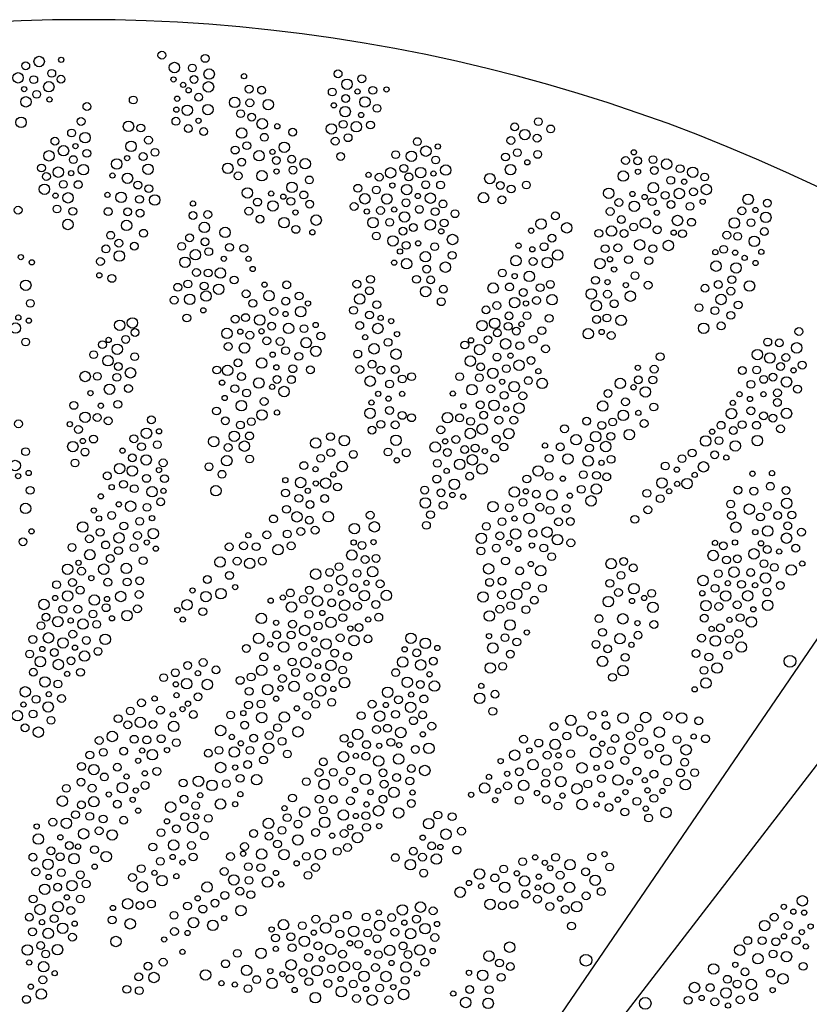
# Model space of a CAD drawing. Units: millimetres. Extents: x 1968 to 20998, y -4077 to 4628.
# Drawn here: x 19486 to 20092, y -2051 to -1296 of the extents above; entities that cross this region are included whole.
import ezdxf

# ---------------------------------------------------------------- set-up
doc = ezdxf.new("R2010")
doc.units = ezdxf.units.MM
doc.header["$LTSCALE"] = 0.3
doc.layers.add('AqD_6_Serrurerie', color=8, linetype='Continuous')
doc.layers.add('WHITE', color=7, linetype='Continuous')

# ---------------------------------------------------------------- blocks, each defined once
blk = doc.blocks.new('*U79')
at = {"layer": 'WHITE', "linetype": 'Continuous'}
for p, q in [((206.88, -498.11), (732.78, 271.87)), ((-732.78, 271.79), (-206.76, -498.11))]:
    blk.add_line(p, q, dxfattribs=at)
for centre, radius in [((-34.25, 466.02), 4), ((-17.33, 467.33), 2), ((59.96, 470.87), 3), ((93.17, 468.41), 3), ((-44.52, 462.75), 3), ((69.6, 461.42), 4), ((83.31, 461.1), 3), ((-50.41, 453.5), 4), ((-38.39, 452.1), 3), ((-24.58, 456.97), 3), ((-17.5, 452.46), 3), ((68.9, 452.28), 2), ((84.65, 452.26), 3), ((96.23, 456.44), 4), ((123, 454.76), 2), ((195.19, 456.58), 3), ((213.38, 452.81), 3), ((-45.77, 444.89), 2), ((-26.81, 446.66), 4), ((76.35, 448.09), 2), ((80.48, 443.98), 2), ((95.71, 446.59), 4), ((126.91, 444.88), 3), ((136.49, 444.03), 3), ((190.72, 442.63), 3), ((202.05, 448.57), 4), ((221.82, 443.98), 3), ((232.35, 444.6), 2), ((-44.4, 435.12), 4), ((-36.11, 440.89), 3), ((-26.35, 436.89), 2), ((37.99, 436.49), 3), ((71.71, 437.49), 2), ((88.17, 438.65), 3), ((115.81, 434.67), 4), ((201.03, 437.67), 3), ((210.11, 443.03), 2), ((215.79, 434.97), 4), ((2.42, 431.5), 3), ((71.08, 429.11), 2), ((79.46, 428.66), 4), ((95.29, 429.19), 4), ((127.46, 434.35), 3), ((141.63, 432.99), 4), ((192, 432.4), 2), ((200.61, 427.58), 4), ((225.07, 430.09), 3), ((-48.1, 419.39), 4), ((-2.05, 420.05), 3), ((70.73, 420.23), 3), ((120.47, 426.02), 3), ((128.88, 423.39), 3), ((212.89, 425.06), 2), ((348.86, 419.94), 3), ((34.34, 416.32), 4), ((43.82, 415.06), 3), ((80.22, 414.64), 3), ((88.08, 420.55), 2), ((136.96, 418.27), 4), ((148.55, 416.37), 2), ((190.1, 414.35), 4), ((199.15, 417.82), 3), ((209.21, 416), 4), ((220.08, 417.34), 3), ((330.68, 415.9), 3), ((358.35, 414.34), 3), ((-22.14, 404.92), 3), ((-9.35, 411.25), 3), ((0.98, 407.62), 4), ((49.7, 405.7), 3), ((92.06, 412.31), 3), ((121.22, 411.17), 4), ((138.62, 407.95), 3), ((160.35, 411.84), 3), ((193, 404.93), 3), ((202.87, 407.58), 3), ((327.83, 405.41), 3), ((338.53, 410), 4), ((347.96, 407.21), 3), ((-15.55, 397.58), 4), ((-6.35, 401.14), 2), ((36.28, 401), 4), ((116.16, 398.11), 3), ((125.18, 401.49), 3), ((153.91, 400.27), 4), ((255.99, 404.63), 3), ((262.57, 397.28), 4), ((271.77, 400.85), 2), ((-26.67, 393.68), 4), ((-8.04, 390.82), 3), ((2.35, 395.6), 3), ((33.3, 391.93), 2), ((45.56, 393.13), 3), ((54.63, 396.38), 3), ((134.58, 393.75), 4), ((144.83, 396.72), 2), ((147.76, 390.16), 3), ((159.56, 391.1), 3), ((197.2, 393.21), 3), ((239.43, 394.62), 3), ((251.46, 393.39), 4), ((270.08, 390.53), 3), ((323.69, 392.83), 3), ((332.75, 396.08), 3), ((348.35, 394.8), 3), ((415.84, 390.12), 3), ((422.18, 396.42), 2), ((425.11, 389.87), 3), ((436.91, 390.8), 3), ((-32.43, 384.35), 3), ((-19.53, 381.17), 4), ((-0.3, 383.08), 4), ((25.28, 387.44), 4), ((49.39, 383.39), 4), ((110.57, 384.11), 4), ((121.21, 388.86), 3), ((160.61, 382.76), 3), ((169.96, 387.62), 4), ((245.7, 384.05), 3), ((277.83, 382.79), 4), ((327.51, 383.1), 4), ((340.43, 388.75), 2), ((437.95, 382.47), 3), ((447.31, 387.33), 4), ((457.69, 383.84), 3), ((467.42, 381.12), 4), ((-28.63, 377.82), 3), ((-9.7, 380.4), 2), ((21.99, 378.57), 2), ((33.55, 376.51), 4), ((118.51, 378.32), 3), ((136.73, 378.45), 4), ((148, 381.75), 2), ((173.16, 375.23), 3), ((218.58, 379.1), 2), ((226.76, 377.34), 3), ((235.47, 380.64), 4), ((249.5, 377.53), 3), ((258.59, 380.87), 4), ((268.42, 380.11), 2), ((311.67, 376.22), 4), ((414.08, 378.16), 4), ((425.35, 381.46), 2), ((450.51, 374.93), 3), ((476.59, 377.48), 3), ((-30.22, 368.09), 4), ((-15.68, 371.83), 3), ((-4.25, 371.65), 3), ((41.55, 371.28), 3), ((49.93, 368.53), 3), ((159.79, 369.55), 4), ((210.39, 368.84), 3), ((224.51, 367.52), 3), ((236.86, 370.99), 2), ((247.9, 367.8), 4), ((262.44, 371.53), 3), ((273.87, 371.36), 3), ((319.68, 370.98), 3), ((328.05, 368.23), 3), ((339.71, 371.3), 3), ((437.14, 369.25), 4), ((460.76, 373.84), 2), ((477.9, 367.88), 4), ((-21.68, 363.15), 2), ((-12.04, 361.5), 4), ((18.18, 363.76), 2), ((28.68, 361.86), 4), ((42.82, 360.3), 3), ((54.46, 359.81), 4), ((125.6, 365.25), 4), ((143.81, 364.76), 2), ((153.14, 362.42), 2), ((168.85, 363.72), 3), ((215.72, 360.75), 4), ((232.61, 360.62), 4), ((256.44, 362.86), 2), ((266.08, 361.21), 4), ((306.8, 361.56), 4), ((320.94, 360), 3), ((402.95, 364.96), 4), ((421.15, 364.46), 2), ((430.48, 362.13), 2), ((446.2, 363.42), 3), ((457.08, 364.78), 4), ((467.95, 366.12), 3), ((509.96, 360.33), 4), ((-50.37, 352.06), 3), ((-20.55, 352.9), 3), ((83.84, 357.11), 2), ((133.35, 358.23), 3), ((145.17, 355.31), 4), ((158.88, 358.83), 3), ((173.39, 356.65), 3), ((207.51, 354.87), 3), ((247.34, 357.71), 3), ((257.58, 352.61), 3), ((275.67, 356.82), 3), ((410.7, 357.94), 3), ((422.52, 355.02), 4), ((436.23, 358.54), 3), ((450.74, 356.36), 3), ((465.32, 354.99), 3), ((475.04, 358.43), 2), ((524.69, 357.42), 3), ((-8.38, 351.16), 3), ((18.74, 350.94), 3), ((33.66, 350.75), 3), ((43.23, 349.76), 3), ((83.87, 347.95), 3), ((95.18, 348.68), 3), ((126.68, 351.29), 3), ((135.24, 345.13), 3), ((162.46, 350.29), 2), ((178.37, 344.38), 4), ((217.23, 351), 2), ((227.75, 351.76), 3), ((238.18, 352.48), 2), ((246.16, 346.82), 4), ((269.74, 350.87), 3), ((284.93, 349.29), 3), ((361.99, 347.66), 3), ((404.03, 351), 3), ((412.58, 344.84), 3), ((439.81, 350), 2), ((455.72, 344.09), 4), ((505.1, 351.47), 3), ((515.53, 352.18), 2), ((523.51, 346.53), 4), ((-12.13, 341.06), 4), ((32.9, 340.31), 4), ((92.56, 338.78), 4), ((153.72, 342.45), 4), ((162.81, 337.28), 3), ((221.98, 342.46), 4), ((234.78, 342.74), 3), ((252.91, 338.73), 3), ((265.99, 340.77), 4), ((276.65, 342.18), 3), ((351.01, 341.44), 4), ((370.68, 338.49), 4), ((405.04, 335.96), 4), ((422.02, 339.07), 3), ((431.07, 342.16), 4), ((440.15, 336.99), 3), ((466.41, 342.75), 3), ((499.33, 342.17), 4), ((512.12, 342.45), 3), ((20.6, 332.78), 3), ((45.88, 334.32), 3), ((81.23, 330.85), 3), ((108.47, 334.95), 4), ((175.45, 335.08), 2), ((224.57, 332.24), 3), ((237.25, 328.43), 4), ((245, 335.92), 3), ((274.39, 335.8), 2), ((283.04, 329.55), 4), ((343.45, 336.26), 2), ((359.35, 330.55), 3), ((395.35, 334.27), 3), ((414.7, 334.17), 3), ((452.8, 334.79), 2), ((459.53, 334.03), 3), ((493.57, 332.83), 3), ((501.92, 331.94), 3), ((522.35, 335.62), 3), ((17, 322.32), 3), ((26.96, 326.68), 3), ((38.8, 324.41), 3), ((75.18, 324.26), 3), ((93.1, 327.74), 3), ((111.87, 323.55), 3), ((122.86, 322.76), 3), ((247.48, 325.09), 3), ((256.61, 326.63), 2), ((269.35, 324), 3), ((333.68, 324.8), 2), ((353.3, 323.97), 3), ((400.21, 322.47), 3), ((409.94, 323.09), 3), ((426.74, 325.44), 4), ((436.77, 322.46), 3), ((448.69, 324.94), 4), ((491.13, 322), 3), ((514.6, 328.13), 4), ((-48.23, 316.04), 2), ((27.29, 316.86), 4), ((85.69, 317.86), 4), ((95.93, 320.24), 3), ((242.67, 320.32), 2), ((262.25, 316.33), 4), ((282.73, 317.38), 3), ((331.66, 313.23), 4), ((344.24, 322.03), 2), ((363.82, 317.56), 4), ((484.73, 319.77), 2), ((500.03, 319.44), 2), ((507.24, 315.45), 2), ((520.02, 320.03), 2), ((-39.86, 312.06), 2), ((12.81, 312.65), 3), ((77.69, 312.1), 4), ((107.47, 314.76), 2), ((126.5, 314.66), 2), ((238.27, 311.77), 2), ((247.77, 310.94), 4), ((263.18, 306.81), 3), ((277.53, 308.3), 4), ((344.9, 312.7), 3), ((355.81, 311.8), 4), ((396.14, 311.04), 4), ((403.85, 314.37), 2), ((418.1, 314.05), 3), ((433.75, 313.32), 3), ((485.28, 309.11), 4), ((500.66, 307.72), 4), ((515.61, 311.48), 2), ((11.92, 302.06), 2), ((21.59, 299.69), 3), ((86.48, 304.22), 3), ((95.51, 303.85), 3), ((104.85, 303.81), 4), ((129.66, 306.87), 2), ((321.21, 303.85), 3), ((330.73, 301.43), 2), ((341.99, 301.22), 4), ((407.01, 306.58), 2), ((423.13, 301.82), 3), ((-44.49, 294.45), 4), ((72.15, 292.91), 3), ((79.93, 295.37), 3), ((92.38, 293.88), 3), ((103.57, 291.36), 4), ((115.44, 298.51), 3), ((138.76, 294.87), 2), ((155.8, 294.78), 3), ((209.64, 295.28), 3), ((220.05, 299.02), 3), ((255.42, 298.94), 3), ((266.29, 298.57), 3), ((314.21, 292.3), 4), ((326.8, 293.16), 3), ((350.27, 292.62), 3), ((358.05, 295.08), 3), ((392.78, 298.22), 3), ((402.04, 296.86), 2), ((416.1, 294.58), 2), ((433.15, 294.48), 3), ((476.83, 292.18), 3), ((486.99, 294.99), 3), ((497.39, 298.73), 3), ((510.98, 293.87), 4), ((81.33, 283.63), 4), ((93.85, 286.17), 4), ((124.63, 287.89), 3), ((142.19, 286.37), 4), ((165.28, 286.23), 3), ((211.83, 283.83), 4), ((219.28, 290.24), 3), ((262.34, 289.57), 4), ((275.99, 291.4), 3), ((337.32, 288.93), 3), ((359.45, 283.34), 4), ((389.56, 287.75), 4), ((401.98, 287.6), 3), ((419.54, 286.08), 4), ((489.18, 283.54), 4), ((496.63, 289.95), 3), ((-41.03, 280.58), 3), ((69.38, 283.03), 3), ((129.77, 280.56), 3), ((155.03, 282.2), 3), ((172.06, 280.5), 2), ((224.93, 279.59), 3), ((274.37, 281.79), 3), ((317.03, 278.88), 3), ((330.68, 281.14), 4), ((339.4, 280.5), 2), ((347.5, 282.74), 3), ((393.47, 278.7), 4), ((407.11, 280.27), 3), ((472.23, 277.22), 3), ((502.28, 279.3), 3), ((79.06, 269.33), 3), ((91.76, 275.21), 2), ((124.18, 269.63), 3), ((145.91, 274.31), 3), ((154.86, 272.37), 2), ((166.55, 274.17), 4), ((207.08, 275.23), 3), ((219.32, 271.62), 3), ((308.73, 275.55), 3), ((326.39, 270.94), 3), ((340.23, 271.08), 3), ((357.18, 269.04), 3), ((401.53, 269.34), 3), ((484.42, 274.94), 3), ((496.67, 271.33), 3), ((-52.44, 261.58), 4), ((-50.21, 269.67), 2), ((-42.16, 267.26), 2), ((27.62, 263.79), 4), ((37.32, 265.53), 4), ((116.26, 268.48), 3), ((135.08, 267.79), 4), ((144.19, 263.1), 3), ((157.22, 261.36), 4), ((178, 263.93), 2), ((211.82, 263.55), 3), ((225.68, 261.29), 4), ((227.91, 269.38), 2), ((235.96, 266.96), 2), ((305.74, 263.5), 4), ((315.44, 265.23), 4), ((325.71, 262.96), 3), ((335.96, 264.55), 2), ((393.6, 268.19), 3), ((412.43, 267.5), 4), ((475.78, 261.47), 4), ((489.17, 263.26), 3), ((39.34, 258.22), 3), ((109.88, 257.52), 4), ((120.15, 258.86), 2), ((127.47, 256.2), 3), ((136.46, 259.15), 2), ((169.06, 261.15), 3), ((181.95, 255.55), 3), ((240.43, 257), 2), ((317.47, 257.93), 3), ((332.05, 259.27), 3), ((351.59, 259.64), 3), ((387.23, 257.23), 4), ((397.49, 258.57), 2), ((404.82, 255.9), 3), ((548.87, 258.93), 3), ((-44.56, 250.93), 3), ((14.33, 248.88), 3), ((19.07, 252.5), 2), ((25.71, 245.36), 4), ((32.14, 252.89), 3), ((110.88, 247.45), 3), ((123.39, 246.35), 4), ((140.48, 251.78), 3), ((150.74, 251.34), 3), ((170.68, 250.32), 4), ((215.91, 254.61), 2), ((222.8, 245.71), 4), ((233.57, 250.64), 3), ((292.45, 248.59), 3), ((297.2, 252.21), 2), ((310.26, 252.6), 3), ((323.79, 249.49), 4), ((334.65, 248.13), 3), ((344.95, 252.92), 3), ((524.96, 250.86), 3), ((533.88, 250.26), 3), ((547.17, 246.41), 4), ((7.56, 241.17), 3), ((39.07, 239.65), 3), ((144.99, 241.18), 2), ((154.91, 244.32), 3), ((165.02, 239.97), 3), ((178.12, 243.85), 4), ((210.29, 241.65), 3), ((239.71, 241.57), 4), ((303.83, 245.06), 4), ((317.2, 239.36), 3), ((327.45, 240.43), 2), ((354.44, 245.66), 3), ((442.37, 239.68), 3), ((517.05, 241.28), 4), ((526.56, 238.65), 4), ((538.9, 239.06), 3), ((18.59, 236.55), 4), ((26.5, 232.14), 3), ((118.36, 234.94), 3), ((136.58, 234.77), 4), ((221.28, 233.86), 3), ((296.71, 236.25), 4), ((304.62, 231.85), 3), ((334.09, 233.13), 4), ((343.26, 236.76), 3), ((534.83, 232.17), 3), ((551.43, 233.21), 3), ((1.08, 224.45), 4), ((10.37, 224.63), 3), ((25.44, 223.81), 3), ((35.85, 227.26), 4), ((102.11, 229.46), 3), ((110.41, 229.17), 4), ((121.04, 224.4), 3), ((147.84, 231.45), 2), ((160.44, 230.41), 3), ((173.95, 229.6), 3), ((211.84, 229.83), 3), ((228.07, 229.34), 3), ((239.07, 229.79), 3), ((251.61, 224.29), 3), ((288.49, 224.34), 3), ((313.97, 226.97), 4), ((324.36, 230.44), 3), ((348.93, 228.51), 2), ((425.19, 231.16), 2), ((437.79, 230.12), 3), ((505.42, 229.05), 3), ((516.42, 229.49), 3), ((528.96, 224), 3), ((544.77, 229.17), 2), ((106.15, 219.77), 2), ((134.39, 219.48), 4), ((148.28, 222.2), 3), ((159.38, 222.08), 3), ((219.8, 220.9), 4), ((234.72, 218.71), 3), ((244.45, 222.52), 3), ((303.56, 223.52), 3), ((321.19, 220.38), 2), ((330.33, 216.67), 4), ((341.19, 221.33), 3), ((351.83, 219.2), 4), ((411.74, 219.19), 4), ((425.63, 221.91), 3), ((436.73, 221.79), 3), ((512.06, 218.41), 3), ((521.79, 222.22), 3), ((539.38, 220.33), 4), ((5.11, 211.7), 2), ((19.77, 214.65), 4), ((34.28, 215.27), 3), ((115.97, 215.16), 3), ((124.98, 211.77), 3), ((144.64, 216.49), 2), ((153.71, 212.92), 4), ((226, 211.17), 2), ((244.31, 211.15), 2), ((283.23, 211.4), 2), ((297.89, 214.35), 4), ((312.4, 214.98), 3), ((322.71, 210.03), 3), ((336.97, 209.62), 3), ((402.32, 211.47), 3), ((421.98, 216.2), 2), ((431.06, 212.63), 4), ((503.35, 210.88), 2), ((521.65, 210.86), 2), ((532.4, 211.96), 3), ((547.85, 214.8), 3), ((-7.63, 202.28), 3), ((13.16, 202.04), 2), ((26.19, 203.07), 3), ((108.17, 207.95), 2), ((121, 202.09), 4), ((138.41, 205.27), 3), ((220.77, 204.5), 2), ((233.96, 207.48), 2), ((304.31, 202.77), 3), ((314.85, 202.42), 4), ((334.05, 200.19), 4), ((398.35, 201.8), 4), ((415.76, 204.98), 3), ((437.48, 201.05), 3), ((498.12, 204.2), 2), ((511.31, 207.19), 2), ((532.39, 204.56), 3), ((1.04, 193.19), 4), ((101.92, 198.04), 3), ((136.72, 194.96), 4), ((148.32, 196.83), 2), ((219.77, 196.28), 4), ((234.7, 198.44), 3), ((244.42, 194.61), 3), ((279.17, 192.9), 4), ((291.29, 201.74), 2), ((306.95, 194.8), 3), ((324.21, 199.59), 2), ((414.07, 194.67), 4), ((425.66, 196.54), 2), ((497.12, 195.99), 4), ((512.04, 198.15), 3), ((521.76, 194.32), 3), ((539.35, 196.18), 4), ((-50.09, 188.12), 3), ((-10.75, 187.91), 2), ((10.34, 192.99), 3), ((18.77, 190.41), 3), ((51.93, 191.21), 3), ((108.61, 190.5), 3), ((120.22, 187.24), 3), ((128.64, 189.85), 3), ((228.03, 187.82), 3), ((239.03, 187.35), 3), ((251.58, 192.82), 3), ((288.46, 192.7), 3), ((296.89, 190.11), 3), ((318.62, 190.92), 3), ((330.05, 190.92), 3), ((385.96, 190.2), 3), ((397.57, 186.95), 3), ((405.98, 189.56), 3), ((430.06, 188.39), 3), ((489.15, 187.07), 3), ((505.38, 187.53), 3), ((516.38, 187.06), 3), ((528.93, 192.53), 3), ((-4.09, 183.86), 3), ((48.12, 180.95), 4), ((57.79, 182.44), 2), ((115.54, 178.6), 4), ((127.19, 178.89), 3), ((189.36, 178.35), 3), ((221.23, 183.31), 3), ((274.03, 183.57), 3), ((296.66, 180.77), 4), ((305.79, 184.09), 4), ((326.25, 180.65), 4), ((368.98, 184.38), 3), ((392.89, 178.31), 4), ((404.54, 178.6), 3), ((418.71, 179.93), 4), ((482.32, 182.18), 2), ((498.57, 183.02), 3), ((534.78, 184.35), 3), ((-8.38, 170.67), 4), ((-0.78, 175), 2), ((7.49, 176.46), 3), ((38.47, 176.71), 3), ((56.49, 172.21), 3), ((99.73, 174.5), 4), ((123.31, 171.03), 4), ((178.04, 173.42), 4), ((199.99, 175.28), 4), ((239.64, 175.57), 4), ((269.74, 170.37), 4), ((277.34, 174.7), 2), ((285.61, 176.17), 3), ((316.59, 176.42), 3), ((377.9, 175.95), 4), ((400.66, 170.74), 4), ((477.33, 174.99), 4), ((487.57, 175.26), 3), ((500.07, 171.18), 4), ((516.98, 175.28), 4), ((-44.64, 166.81), 3), ((0.97, 166.49), 3), ((29.76, 167.54), 2), ((44.29, 170.67), 3), ((110.8, 169.96), 3), ((189.65, 166.09), 3), ((206.91, 164.71), 3), ((233.48, 166.52), 3), ((247.52, 165.97), 3), ((279.09, 166.2), 3), ((292.37, 168.44), 3), ((300.45, 169.57), 3), ((307.88, 167.25), 2), ((322.42, 170.37), 3), ((354, 171.47), 2), ((365.71, 170.5), 3), ((388.14, 169.67), 3), ((467, 165.79), 3), ((484.25, 164.42), 3), ((-52.55, 156.18), 4), ((-6.71, 158.15), 3), ((37.24, 162.09), 3), ((47.88, 160.5), 4), ((60.93, 158.25), 3), ((109.78, 159.89), 4), ((127.37, 161.18), 3), ((168.95, 156.13), 3), ((181.85, 161.71), 3), ((198.32, 155.46), 4), ((240.32, 160.14), 2), ((271.41, 157.85), 3), ((288.59, 157.11), 4), ((298.24, 160.55), 4), ((315.37, 161.8), 3), ((357.25, 161.68), 3), ((371.58, 161.26), 4), ((387.12, 159.6), 4), ((397.39, 158.24), 2), ((404.72, 160.89), 3), ((446.3, 155.84), 3), ((459.2, 161.42), 3), ((475.67, 155.17), 4), ((493.16, 162.28), 2), ((-42.28, 150.48), 2), ((18.03, 148.29), 3), ((27.5, 153.8), 4), ((37.2, 152.04), 4), ((57.72, 152.67), 2), ((96.14, 155.24), 3), ((106.09, 149.48), 3), ((177.88, 153.34), 2), ((191.54, 149.29), 2), ((278.52, 152.08), 2), ((305.62, 153.5), 4), ((348.76, 152.05), 4), ((383.43, 149.19), 3), ((393.48, 148.63), 3), ((455.23, 153.05), 2), ((513.19, 149.89), 2), ((528.24, 150.29), 2), ((-50.34, 148.08), 2), ((30.46, 141.73), 3), ((48.14, 146.31), 3), ((61.97, 146.14), 3), ((154.72, 144.95), 2), ((166.42, 143.13), 4), ((178.14, 142.43), 2), ((185.71, 142.63), 4), ((270.96, 145.8), 3), ((284.43, 141.82), 4), ((296.16, 148), 3), ((340.1, 145.85), 3), ((357.05, 147.85), 3), ((367.71, 146.13), 2), ((401.4, 147.46), 3), ((443.76, 142.83), 4), ((455.49, 142.13), 2), ((463.06, 142.33), 4), ((468.89, 149), 2), ((-41.18, 137.15), 3), ((21.45, 139.58), 2), ((38.76, 138.39), 3), ((52.4, 136.1), 4), ((61.13, 136.72), 2), ((101.47, 136.88), 4), ((154.88, 135.12), 3), ((171.91, 136.78), 2), ((194.73, 139.72), 3), ((261.62, 137.34), 3), ((274.21, 135.28), 3), ((330.52, 135.81), 4), ((339.25, 136.43), 2), ((347.34, 134.17), 3), ((359.29, 133.55), 4), ((381.84, 137.94), 3), ((393.32, 138.12), 4), ((432.22, 134.83), 3), ((449.26, 136.49), 2), ((502.13, 137.29), 3), ((514.29, 136.57), 3), ((526.99, 140.28), 3), ((538.97, 137.05), 3), ((13.11, 132.54), 2), ((26.86, 126.4), 2), ((35.92, 124.98), 4), ((59.03, 128.3), 3), ((165.12, 131.06), 3), ((173.61, 126.28), 3), ((184.89, 130.88), 3), ((262.17, 127.52), 4), ((275.81, 125.66), 3), ((282.93, 133.57), 2), ((291.23, 132.25), 2), ((314.04, 124.69), 4), ((337.15, 128), 3), ((372.99, 133.09), 2), ((389.4, 129.07), 4), ((442.46, 130.77), 3), ((496.46, 126.65), 3), ((539.52, 127.23), 4), ((-44.67, 123.29), 4), ((7.67, 121.73), 2), ((21.4, 117.91), 3), ((48.5, 124.09), 3), ((155.62, 122.54), 3), ((187.73, 116.87), 4), ((219.86, 118.16), 3), ((266.1, 118.52), 3), ((326.62, 123.79), 3), ((350.09, 124.29), 3), ((357.87, 121.81), 3), ((370.32, 123.27), 3), ((432.97, 122.25), 3), ((497.2, 117.87), 3), ((510.79, 122.7), 4), ((524.64, 124.81), 3), ((532.58, 117.87), 3), ((543.44, 118.22), 3), ((11.72, 115.56), 2), ((42.88, 113.41), 3), ((52.42, 115.81), 2), ((145.59, 115.23), 3), ((163.61, 116.82), 4), ((173.09, 114.24), 3), ((262.98, 110.28), 3), ((321.01, 113.12), 3), ((330.54, 115.51), 2), ((341.8, 115.7), 4), ((364.4, 112.95), 3), ((373.43, 113.3), 3), ((422.94, 114.94), 3), ((519.39, 116.74), 3), ((-40.07, 105.67), 2), ((-0.8, 109.05), 4), ((12.59, 104.97), 3), ((30.8, 109.82), 3), ((53.32, 104.01), 4), ((140.53, 103), 3), ((156.18, 103.7), 3), ((166.56, 105.54), 3), ((177.56, 106.64), 3), ((207.72, 107.8), 4), ((223.1, 109.16), 4), ((308.93, 109.53), 3), ((331.44, 103.71), 4), ((344.68, 104.21), 3), ((355.59, 105.09), 4), ((500.45, 108.87), 4), ((515.39, 105.08), 2), ((524.9, 105.88), 4), ((540.32, 109.98), 3), ((550.83, 105.11), 3), ((-46.66, 97.68), 3), ((4.37, 99.96), 3), ((16.76, 95.29), 3), ((27.06, 100.73), 4), ((41.27, 102.52), 3), ((48.39, 97.21), 2), ((126.28, 102.72), 2), ((207.15, 97.14), 2), ((222.45, 97.44), 2), ((305.18, 100.43), 4), ((319.39, 102.22), 3), ((326.52, 96.91), 2), ((363.59, 99.31), 4), ((373.82, 96.9), 3), ((484.5, 96.85), 2), ((499.79, 97.15), 2), ((519.78, 96.52), 2), ((539.37, 100.47), 4), ((-9.01, 93.37), 3), ((4.66, 87.79), 4), ((26.71, 90.91), 3), ((38.56, 93.15), 3), ((55.31, 92.44), 2), ((111.63, 93.86), 3), ((122.62, 94.62), 3), ((132.35, 93.98), 3), ((149.15, 91.59), 4), ((159.18, 94.56), 3), ((205.74, 87.49), 4), ((213.54, 94.9), 3), ((304.83, 90.62), 3), ((316.68, 92.86), 3), ((333.43, 92.14), 2), ((344, 94.89), 2), ((353.05, 92.93), 3), ((483.09, 87.2), 4), ((490.89, 94.61), 3), ((514.35, 88.43), 4), ((524.58, 91.74), 3), ((533.71, 90.18), 2), ((546.46, 92.79), 3), ((-4, 81.56), 2), ((20.34, 84.83), 3), ((45.61, 83.23), 3), ((104.65, 82.17), 4), ((117.74, 82.83), 3), ((127.42, 81.13), 4), ((137.08, 82.89), 3), ((215.96, 84.06), 3), ((224.31, 84.93), 3), ((323.74, 82.94), 3), ((359.1, 86.33), 3), ((404.77, 80.83), 4), ((414.43, 82.6), 3), ((493.31, 83.77), 3), ((501.66, 84.64), 3), ((522.08, 80.92), 3), ((-12.41, 76.61), 4), ((-1.75, 75.17), 3), ((15.36, 76.66), 4), ((32.62, 77.26), 4), ((178.08, 72.89), 4), ((188.78, 74.21), 3), ((195.94, 78.6), 3), ((209.67, 73.51), 3), ((221.7, 74.72), 4), ((310.74, 76.97), 4), ((334.59, 75.37), 3), ((343.18, 80.66), 2), ((350.73, 75.47), 4), ((421.74, 77.68), 3), ((487.01, 73.21), 3), ((499.05, 74.43), 4), ((511.84, 74.11), 3), ((529.99, 78.09), 3), ((543.06, 76.02), 4), ((551.46, 80.97), 2), ((-8.68, 66.5), 3), ((5.81, 69.82), 2), ((18.44, 66.67), 3), ((33.36, 66.83), 3), ((42.93, 67.79), 3), ((94.89, 68.76), 3), ((111.85, 71.91), 3), ((197.99, 68.26), 4), ((216.93, 66.18), 2), ((227.45, 65.4), 3), ((311.48, 66.53), 3), ((321.05, 67.5), 3), ((403.73, 65.79), 3), ((412.3, 71.94), 3), ((475.34, 67.97), 4), ((504.79, 65.11), 3), ((523.22, 70.01), 4), ((-20.85, 64.79), 3), ((-2.77, 60.53), 3), ((83.53, 60.36), 2), ((105.27, 57.92), 4), ((116.23, 62.96), 2), ((158.56, 58.48), 3), ((173.08, 60.63), 3), ((187.67, 61.97), 3), ((197.38, 58.5), 2), ((207.2, 62.34), 3), ((215.4, 56.44), 4), ((232.29, 56.54), 4), ((332.27, 57.42), 4), ((339.57, 64), 3), ((352.02, 62.03), 3), ((410.39, 58.84), 3), ((422.21, 61.73), 4), ((435.91, 58.18), 3), ((484.55, 62.04), 3), ((494.27, 65.89), 2), ((515.23, 64.37), 2), ((524.37, 59.12), 3), ((534.62, 64.2), 3), ((-30.56, 49.62), 4), ((-22.01, 54.54), 2), ((-12.37, 56.17), 4), ((8.13, 53.02), 4), ((17.85, 53.85), 2), ((28.35, 55.73), 4), ((42.5, 57.26), 3), ((79.24, 49.33), 4), ((93.76, 55.66), 4), ((143.48, 52.58), 2), ((152.81, 54.9), 2), ((168.53, 53.57), 3), ((179.41, 52.19), 4), ((190.27, 50.83), 3), ((200.21, 49.05), 4), ((306.48, 55.43), 4), ((320.62, 56.96), 3), ((345.86, 52.89), 3), ((402.62, 51.84), 4), ((420.82, 52.29), 2), ((430.16, 54.61), 2), ((474.73, 58.21), 2), ((492.75, 56.14), 4), ((509.64, 56.24), 4), ((524.91, 49.03), 4), ((-16.03, 45.85), 3), ((-4.59, 46), 3), ((17.12, 47.12), 3), ((41.21, 46.28), 3), ((71.86, 45.32), 2), ((91.4, 44.06), 3), ((159.45, 47.76), 4), ((210.05, 48.36), 3), ((224.17, 49.65), 3), ((319.33, 45.99), 3), ((327.71, 48.72), 3), ((339.36, 45.62), 3), ((436.8, 47.47), 4), ((477.56, 48.76), 4), ((487.4, 48.07), 3), ((501.52, 49.36), 3), ((513.86, 45.86), 2), ((-28.98, 39.88), 3), ((-19.9, 36.52), 4), ((-10.06, 37.26), 2), ((-0.66, 34.56), 4), ((7.13, 42.29), 3), ((21.63, 39.03), 2), ((33.19, 41.06), 4), ((76.04, 38.03), 2), ((136.37, 38.9), 4), ((172.81, 42.05), 3), ((183.07, 43.12), 2), ((189.71, 35.83), 4), ((198.88, 39.46), 3), ((218.22, 38.08), 2), ((226.41, 39.83), 3), ((311.32, 40.77), 4), ((327.14, 33.86), 4), ((395.5, 38.78), 3), ((413.72, 38.61), 4), ((476.23, 39.16), 3), ((495.56, 37.79), 2), ((503.75, 39.54), 3), ((512.46, 36.21), 4), ((-32.8, 33.37), 3), ((9.88, 34.35), 3), ((147.63, 35.58), 2), ((160.24, 34.54), 3), ((169.59, 29.67), 4), ((179.97, 33.13), 3), ((204.55, 31.21), 2), ((211.28, 31.94), 3), ((398.18, 28.24), 3), ((424.98, 35.29), 2), ((437.59, 34.25), 3), ((481.9, 30.91), 2), ((488.63, 31.65), 3), ((502.65, 27.32), 3), ((-39.09, 22.81), 3), ((-27.06, 24.02), 4), ((-15.95, 20.1), 4), ((-8.42, 26.84), 3), ((1.96, 22.04), 3), ((16.46, 22.87), 4), ((134.19, 23.61), 4), ((148.07, 26.33), 3), ((159.18, 26.21), 3), ((176.81, 23.07), 2), ((185.95, 19.36), 4), ((196.81, 24.02), 3), ((207.45, 21.9), 4), ((218.15, 23.22), 3), ((251.07, 23.73), 4), ((262.18, 19.81), 4), ((311.04, 25.35), 2), ((323.3, 24.13), 3), ((332.35, 20.86), 3), ((340.05, 28.18), 2), ((411.53, 23.32), 4), ((425.42, 26.04), 3), ((474.16, 23.73), 3), ((484.8, 21.6), 4), ((495.49, 22.92), 3), ((-31.83, 15.49), 2), ((-22.55, 12.77), 3), ((-6.75, 16.52), 2), ((10.92, 13.62), 3), ((124.77, 15.89), 3), ((143.03, 18.95), 2), ((153.5, 17.05), 4), ((168.02, 17.67), 3), ((178.33, 12.73), 3), ((192.59, 12.31), 3), ((246.3, 15.19), 2), ((255.57, 12.48), 3), ((271.37, 16.22), 2), ((313.99, 16.28), 4), ((393.11, 18.99), 3), ((402.12, 15.6), 3), ((420.38, 18.66), 2), ((504.71, 16.97), 4), ((-41.55, 11.64), 3), ((-33.35, 5.74), 4), ((-19.48, 3.58), 4), ((-9.78, 6.41), 3), ((0.56, 10.02), 4), ((91.63, 5.15), 3), ((138.2, 9.4), 3), ((159.92, 5.47), 3), ((170.46, 5.11), 4), ((202.45, 9.64), 3), ((244.77, 5.45), 4), ((268.34, 6.12), 3), ((327.41, 11.55), 3), ((398.14, 5.93), 4), ((415.55, 9.11), 3), ((469.94, 12.02), 3), ((479.8, 9.34), 3), ((494.38, 10.68), 3), ((542.03, 6.06), 4.5), ((-38.7, -2.34), 3), ((-2.5, -2.4), 3), ((70.29, -2.74), 3), ((79.79, 2.84), 3), ((101.53, -0.54), 3), ((136.52, -0.91), 4), ((148.11, 0.96), 2), ((162.57, -2.5), 3), ((179.82, 2.29), 2), ((189.67, 2.89), 4), ((198.71, -0.6), 3), ((239.42, -2.63), 3), ((258.64, 3.29), 4), ((312.02, 0.96), 4), ((321.5, 2.2), 3), ((413.87, -1.2), 4), ((476.05, -0.89), 3), ((486.12, 0.91), 4), ((-29.8, -9.79), 4), ((-12.74, -3.62), 2), ((61.29, -6.49), 3), ((78.99, -11.19), 4), ((87.63, -3.09), 2), ((120.01, -8.63), 3), ((128.43, -6.02), 3), ((152.5, -7.19), 3), ((174.23, -6.38), 3), ((185.67, -6.39), 3), ((200.14, -10.36), 4), ((248.32, -10.08), 4), ((265.39, -3.91), 2), ((405.78, -6.31), 3), ((477.49, -10.65), 4), ((-44.88, -17.38), 4), ((-19.83, -11.42), 3), ((70.61, -11.61), 2), ((94.83, -11.75), 4), ((126.99, -16.98), 3), ((141.15, -15.64), 4), ((150.99, -14.75), 2), ((161.41, -13.22), 4), ((181.86, -16.65), 4), ((191.52, -15.16), 2), ((233.24, -17.68), 4), ((258.29, -11.72), 3), ((269.17, -12.93), 4), ((305.11, -12.82), 2), ((468.87, -15.45), 2), ((-36.6, -23.17), 3), ((-26.83, -19.19), 2), ((-17.07, -22.52), 3), ((54.37, -22.52), 2), ((71.23, -19.99), 2), ((87.68, -21.19), 3), ((147.64, -22.64), 2), ((172.2, -20.88), 3), ((190.23, -25.39), 3), ((241.52, -23.46), 3), ((251.29, -19.49), 2), ((261.05, -22.82), 3), ((303.85, -22.28), 4), ((315.63, -19.22), 3), ((-46.27, -27.15), 2), ((-27.31, -28.96), 4), ((35.79, -32.05), 3), ((44.27, -25.79), 3), ((58.88, -31.4), 3), ((75.84, -30.61), 2), ((79.99, -26.51), 2), ((126.41, -27.5), 3), ((136, -26.67), 3), ((163.5, -30.05), 2), ((178.03, -26.93), 3), ((221.32, -26.81), 3), ((231.85, -27.44), 2), ((250.81, -29.25), 4), ((313.91, -32.35), 3), ((-50.92, -35.75), 4), ((-38.91, -34.37), 3), ((-25.11, -39.27), 3), ((26.42, -37.93), 3), ((43.44, -40.84), 4), ((68.39, -34.78), 2), ((84.14, -34.79), 3), ((112.77, -35.18), 3), ((122.49, -33.75), 2), ((136.59, -37.11), 4), ((153.85, -36.75), 4), ((170.98, -35.51), 3), ((212.87, -35.62), 3), ((227.2, -36.04), 4), ((239.22, -34.66), 3), ((253.02, -39.56), 3), ((260.11, -35.07), 3), ((373.83, -39.29), 4), ((390.11, -35.47), 3), ((399.83, -34.05), 2), ((413.94, -37.41), 4), ((431.2, -37.04), 4), ((448.33, -35.8), 3), ((458.97, -37.39), 4), ((472.01, -39.64), 3), ((-45.05, -45.01), 3), ((-34.79, -48.3), 4), ((33.8, -42.74), 3), ((53.14, -42.41), 3), ((69.07, -43.93), 4), ((105.04, -47.06), 4), ((123.51, -42.9), 3), ((148.76, -44.85), 3), ((164.4, -48.04), 4), ((224.73, -46.29), 3), ((233.07, -45.31), 3), ((243.33, -48.6), 4), ((267.1, -43.7), 3), ((360.9, -43.93), 3), ((382.38, -47.35), 4), ((400.86, -43.19), 3), ((426.11, -45.14), 3), ((441.75, -48.33), 4), ((11.87, -54.71), 3), ((21.86, -51.61), 4), ((38.69, -53.76), 3), ((48.42, -54.27), 3), ((59.4, -53.35), 3), ((113.69, -51.97), 2), ((130.43, -52.92), 3), ((142.3, -50.85), 3), ((152.2, -55.36), 3), ((199.88, -53.06), 3), ((210.16, -49.89), 4), ((260.25, -49.94), 2), ((337.52, -53.64), 3), ((370.75, -51.25), 3), ((391.04, -52.26), 2), ((407.78, -53.22), 3), ((419.65, -51.14), 3), ((429.55, -55.65), 3), ((455.34, -54.1), 3), ((468.12, -51.67), 2), ((477.23, -53.35), 3), ((30.64, -62.9), 3), ((63.91, -62.08), 2), ((71.08, -56.38), 3), ((103.79, -62.28), 3), ((115.52, -63.57), 4), ((120.54, -56.84), 2), ((127.58, -62.25), 3), ((141.82, -60.66), 4), ((204.61, -57.91), 2), ((217.02, -57.84), 3), ((226.77, -58.78), 2), ((235.64, -56.11), 3), ((242.06, -58.26), 2), ((254.46, -61.59), 3), ((264.87, -60.73), 4), ((342.03, -62.38), 2), ((349.2, -56.68), 3), ((361.79, -57.73), 4), ((392.87, -63.86), 4), ((397.88, -57.13), 2), ((404.93, -62.54), 3), ((419.17, -60.95), 4), ((441.86, -60.5), 3), ((462.32, -61.88), 4), ((4.64, -65.8), 3), ((15, -63.81), 3), ((44.88, -62.42), 2), ((52.63, -65.65), 4), ((95.63, -64.46), 3), ((137.95, -69.7), 3), ((156.23, -65.1), 3), ((199.36, -67.2), 4), ((208.88, -66.53), 2), ((216.51, -66.78), 3), ((226.27, -70.51), 4), ((241.64, -68.93), 4), ((330.75, -65.95), 4), ((355.7, -65.96), 3), ((364.38, -66.08), 2), ((373.75, -64.76), 3), ((415.3, -69.99), 3), ((433.57, -65.4), 3), ((446.91, -69.66), 4), ((-1.77, -74.58), 3), ((7.75, -77.03), 4), ((25.75, -75.19), 3), ((41.81, -70.24), 2), ((56.14, -78.43), 3), ((104.99, -75.41), 4), ((116.25, -75.38), 2), ((125.82, -73.12), 3), ((183.88, -71.09), 3), ((204.72, -78.13), 3), ((251.41, -76.2), 3), ((261.75, -77.72), 4), ((319.94, -70.53), 2), ((344.78, -73.3), 4), ((364.03, -74.48), 3), ((382.34, -75.7), 4), ((393.6, -75.67), 2), ((403.17, -73.41), 3), ((424.59, -78.21), 3), ((461.23, -71.38), 3), ((-422.84, -84.2), 4), ((-402.17, -84.29), 2), ((15.82, -82.64), 3), ((32.86, -82.35), 2), ((46.9, -79.9), 2), ((88.03, -85.96), 4), ((120.05, -83.71), 3), ((132.63, -84.78), 4), ((180.65, -79.28), 3), ((191.52, -79.08), 3), ((216.13, -84.48), 4), ((229.65, -79.46), 3), ((240.1, -83.07), 3), ((250.29, -85.76), 3), ((310.98, -82.64), 2), ((325.02, -80.2), 2), ((334.26, -78.72), 3), ((355.04, -79.41), 3), ((366.16, -86.25), 4), ((397.4, -84.01), 3), ((409.97, -85.08), 4), ((437.61, -80.53), 3), ((458, -79.58), 3), ((468.87, -79.37), 3), ((-413.81, -85.74), 2), ((-400.14, -92.08), 2), ((-388.66, -92.58), 2), ((-13.33, -91.4), 3), ((-2.12, -86.64), 3), ((6.44, -91.3), 3), ((29.53, -90.89), 4), ((47.07, -89.16), 3), ((76.28, -87.26), 3), ((98.41, -89.1), 4), ((109.47, -87.78), 3), ((170.84, -86.29), 3), ((184.45, -88.34), 4), ((199.36, -86.13), 3), ((230.52, -88.23), 3), ((238.04, -94.54), 4), ((307.65, -91.18), 4), ((325.19, -89.46), 3), ((337.6, -89.15), 4), ((354.4, -87.55), 3), ((378.5, -91.75), 4), ((386.82, -88.07), 3), ((419.01, -86.62), 2), ((430.65, -85.17), 2), ((448.18, -86.58), 3), ((461.8, -88.63), 4), ((-422.88, -99.17), 2), ((-417.08, -93.38), 2), ((-408.25, -100.47), 3), ((-395.22, -98.18), 3), ((-374.84, -99.17), 3), ((-16.39, -101.21), 4), ((7.72, -101.65), 4), ((19.21, -96.05), 2), ((37.57, -100.16), 2), ((39.91, -93.04), 2), ((76.89, -99.71), 3), ((89.3, -96.67), 2), ((120.17, -95.88), 2), ((160.25, -98.76), 3), ((180.63, -99.76), 3), ((191.5, -99.99), 3), ((204.7, -100.96), 3), ((208.2, -92.66), 2), ((220.07, -94.33), 2), ((229.63, -99.69), 3), ((252.35, -94.64), 2), ((297.33, -96.34), 2), ((318.03, -93.33), 2), ((334.24, -100.64), 3), ((347.83, -95.02), 2), ((355.02, -100), 3), ((367.42, -96.97), 2), ((397.52, -96.17), 2), ((409.93, -100.05), 2), ((415.74, -94.26), 2), ((432.67, -92.96), 2), ((437.59, -99.05), 3), ((444.16, -93.46), 2), ((-417.56, -108.67), 3), ((-401.34, -106.06), 2), ((-385.95, -109.06), 4), ((-1.8, -104.08), 3), ((25.72, -103.52), 3), ((66.63, -105.8), 4), ((85.88, -104.66), 3), ((104.96, -103.47), 4), ((116.22, -103.53), 2), ((154.13, -106.64), 2), ((169.52, -109.65), 4), ((183.84, -107.97), 3), ((217.02, -103.71), 2), ((226.23, -108.64), 4), ((251.38, -103), 3), ((315.69, -100.45), 2), ((364, -104.96), 3), ((382.31, -103.77), 4), ((393.57, -103.82), 2), ((403.13, -106.1), 3), ((424.56, -101.35), 3), ((431.47, -106.94), 2), ((-399.29, -113.3), 3), ((-370.56, -116.88), 4), ((-6.39, -111.6), 3), ((4.59, -112.87), 3), ((14.94, -114.88), 3), ((30.58, -115.83), 3), ((41.77, -108.51), 2), ((77.53, -113.16), 3), ((86.21, -113.06), 2), ((95.57, -114.4), 3), ((156.17, -113.89), 3), ((199.31, -111.88), 4), ((208.83, -112.57), 2), ((216.46, -112.34), 3), ((241.6, -110.25), 4), ((271.73, -111.89), 3), ((282.71, -113.17), 3), ((415.25, -109.55), 3), ((433.52, -114.18), 3), ((446.87, -109.94), 4), ((-413.71, -117.72), 4), ((-403.34, -123.04), 3), ((-391.02, -118.22), 3), ((-36.13, -120.62), 2), ((-23.73, -117.32), 3), ((-13.31, -118.2), 4), ((63.85, -116.71), 2), ((71.01, -122.43), 3), ((83.6, -121.4), 4), ((141.76, -118.31), 4), ((152.13, -123.63), 3), ((164.45, -118.8), 3), ((184.91, -117.47), 4), ((204.54, -121.18), 2), ((216.95, -121.28), 3), ((226.71, -120.37), 2), ((264.81, -118.49), 4), ((-391.16, -130.39), 4), ((-377.55, -124.64), 3), ((-364.77, -127.1), 2), ((-34.87, -130.29), 4), ((-17.96, -128.98), 2), ((-0.16, -126.29), 4), ((11.8, -123.98), 3), ((21.78, -127.1), 4), ((59.33, -125.44), 3), ((92.54, -127.9), 3), ((130.35, -126.01), 3), ((142.22, -128.12), 3), ((164.31, -130.98), 4), ((177.92, -125.23), 3), ((190.69, -127.69), 2), ((199.81, -126.02), 3), ((210.08, -129.21), 4), ((260.16, -129.27), 2), ((277.97, -126.58), 4), ((289.92, -124.27), 3), ((-406.8, -133.54), 3), ((-11.12, -135.23), 3), ((-4.4, -136.08), 2), ((8.21, -138.46), 3), ((53.04, -136.37), 3), ((68.97, -134.88), 4), ((82.68, -135.21), 3), ((123.41, -136.02), 3), ((148.67, -134.13), 3), ((202.43, -136.81), 3), ((267, -135.52), 3), ((273.72, -136.37), 2), ((286.33, -138.75), 3), ((-401.73, -141.65), 4), ((-384.6, -142.93), 3), ((-373.96, -141.37), 4), ((-364.37, -142.62), 3), ((-39.02, -144.21), 3), ((-25.21, -139.34), 3), ((-18.13, -143.85), 3), ((-7.45, -145.34), 4), ((17.22, -143.75), 4), ((68.27, -144.02), 2), ((84.02, -144.05), 3), ((112.65, -143.72), 3), ((122.37, -141.55), 2), ((136.48, -141.84), 4), ((153.74, -142.24), 4), ((170.87, -143.52), 3), ((181.51, -141.95), 4), ((194.56, -139.73), 3), ((239.1, -144.51), 3), ((252.91, -139.63), 3), ((260, -144.14), 3), ((270.67, -145.63), 4), ((346.39, -144.32), 2), ((362.14, -144.35), 3), ((390, -144.01), 3), ((399.72, -141.84), 2), ((-392.1, -148.37), 2), ((-377.57, -151.52), 3), ((-365.38, -153.09), 3), ((-27.44, -149.65), 4), ((8.37, -151.47), 2), ((44.13, -152.97), 3), ((58.75, -147.38), 3), ((75.72, -148.22), 2), ((126.28, -151.43), 3), ((135.86, -152.28), 3), ((163.37, -148.95), 2), ((177.9, -152.11), 3), ((250.69, -149.94), 4), ((322.25, -153.26), 3), ((336.88, -147.68), 3), ((353.84, -148.51), 2), ((357.98, -152.62), 2), ((373.2, -150.01), 4), ((403.62, -151.72), 3), ((-383.41, -157.56), 3), ((-373.76, -161.81), 4), ((-36.74, -155.42), 3), ((-26.98, -159.41), 2), ((-17.21, -156.1), 3), ((-2.65, -157.68), 3), ((37.36, -159.81), 3), ((54.23, -156.26), 2), ((60.13, -162.2), 4), ((71.08, -158.82), 2), ((107.8, -155.14), 3), ((115.18, -161.64), 4), ((147.5, -156.33), 2), ((172.06, -158.14), 3), ((260.91, -156.4), 3), ((303.71, -157.03), 4), ((315.49, -160.11), 3), ((332.35, -156.55), 2), ((338.25, -162.49), 4), ((349.2, -159.12), 2), ((365.66, -157.95), 3), ((385.15, -155.44), 3), ((392.53, -161.93), 4), ((-394.22, -165.2), 4), ((-364.1, -163.32), 2), ((-29.97, -168.82), 4), ((-19.99, -167.2), 3), ((-9.11, -166.01), 4), ((1.79, -164.8), 3), ((45.02, -166.94), 4), ((94.67, -167.11), 4), ((126.83, -161.96), 3), ((141, -163.32), 4), ((151.52, -165.07), 2), ((295.65, -164.02), 2), ((304.94, -166.49), 2), ((323.14, -167.24), 4), ((348.57, -167.49), 2), ((356.95, -167.94), 4), ((372.79, -167.41), 4), ((-381.41, -172.07), 3), ((-369.98, -172.08), 3), ((-38.88, -176.25), 3), ((-12.92, -175.02), 2), ((-2.68, -176.25), 3), ((108.23, -173.52), 3), ((119.84, -170.29), 3), ((128.25, -172.92), 3), ((288.89, -171.06), 4), ((339.24, -172.6), 3), ((348.23, -176.37), 3), ((385.58, -173.81), 3), ((397.19, -170.58), 3), ((-385.21, -183.55), 4), ((-375.84, -180.74), 2), ((-33.55, -184.33), 4), ((-19.67, -182.21), 4), ((22.39, -183.13), 2), ((33.71, -179.99), 4), ((43.19, -181.25), 3), ((51.93, -180.11), 3), ((79.59, -181.67), 3), ((87.45, -175.76), 2), ((91.43, -184), 3), ((100.68, -179.44), 3), ((120.59, -185.14), 4), ((244.57, -184.63), 4), ((258.45, -182.5), 4), ((311.83, -180.28), 4), ((321.31, -181.54), 3), ((330.05, -180.41), 3), ((357.72, -181.96), 3), ((365.57, -176.05), 2), ((378.4, -182.16), 4), ((-377.35, -191.18), 3), ((-41.76, -190.22), 3), ((-22.76, -191.39), 3), ((-9.98, -185.05), 3), ((69.21, -188.81), 3), ((178.11, -191.77), 3), ((192.37, -191.38), 3), ((202.24, -188.73), 3), ((216.82, -190.1), 3), ((226.54, -186.65), 2), ((236.36, -190.51), 3), ((255.36, -191.68), 3), ((268.14, -185.35), 3), ((369.55, -184.3), 3), ((-32.05, -194.08), 2), ((-16.18, -198.73), 4), ((-6.98, -195.17), 2), ((21.8, -192.37), 3), ((35.65, -195.31), 4), ((84.21, -194.36), 4), ((99.04, -196.45), 4), ((107.74, -190.97), 2), ((153.28, -196.04), 4), ((167.79, -196.69), 3), ((185.72, -198.42), 4), ((227.14, -196.41), 4), ((246.07, -194.38), 2), ((261.94, -199.02), 4), ((271.14, -195.46), 2), ((374.3, -197.02), 3), ((-39.33, -201.39), 3), ((-27.29, -202.63), 4), ((-8.67, -205.49), 3), ((69.6, -201.21), 3), ((79.63, -202.3), 2), ((144.2, -199.59), 2), ((147.13, -206.14), 3), ((158.93, -205.21), 3), ((176.57, -202.11), 2), ((196.57, -203.1), 3), ((207.21, -201), 4), ((217.91, -202.34), 3), ((225.06, -206.75), 3), ((238.8, -201.68), 3), ((250.83, -202.92), 4), ((269.45, -205.78), 3), ((-43.28, -215.37), 4), ((-33.05, -211.96), 3), ((-20.16, -215.14), 4), ((24.65, -208.87), 4), ((61.68, -207.26), 2), ((159.98, -213.55), 3), ((169.34, -208.69), 4), ((179.71, -212.18), 3), ((189.44, -214.89), 4), ((204.29, -210.3), 2), ((211.02, -211.05), 3), ((245.07, -212.25), 3), ((257.96, -215.43), 4), ((326.88, -213.21), 4), ((-385.35, -223.26), 4.5), ((-29.26, -218.48), 3), ((75.77, -216.85), 2), ((117.88, -217.98), 3), ((136.1, -217.85), 4), ((147.37, -214.56), 2), ((172.53, -221.08), 3), ((198.61, -218.54), 3), ((217.95, -217.21), 2), ((226.13, -218.97), 3), ((234.84, -215.66), 4), ((248.87, -218.78), 3), ((267.79, -216.2), 2), ((311.04, -220.09), 4), ((385.42, -223.23), 4.5), ((-41.89, -225.02), 2), ((-30.85, -228.22), 4), ((49.3, -227.78), 3), ((60.96, -224.71), 3), ((108.8, -225.92), 3), ((159.16, -226.76), 4), ((182.79, -222.17), 2), ((199.92, -228.14), 4), ((209.76, -227.47), 3), ((223.88, -228.79), 3), ((236.23, -225.32), 2), ((247.27, -228.51), 4), ((261.81, -224.77), 3), ((319.05, -225.32), 3), ((327.42, -228.07), 3), ((-22.31, -233.16), 2), ((42.19, -236.01), 3), ((53.83, -236.49), 4), ((93.46, -234.52), 4), ((124.97, -231.06), 4), ((143.18, -231.55), 2), ((152.51, -233.89), 2), ((168.22, -232.59), 3), ((179.11, -231.23), 4), ((189.97, -229.89), 3), ((215.09, -235.56), 4), ((231.98, -235.69), 4), ((255.81, -233.45), 2), ((295.67, -232.84), 2), ((306.17, -234.74), 4), ((320.31, -236.3), 3), ((-40.57, -243.54), 2), ((-31.41, -238.3), 3), ((105.66, -240.83), 2), ((115.91, -241.87), 2), ((132.72, -238.08), 3), ((144.54, -241), 4), ((158.25, -237.47), 3), ((172.76, -239.66), 3), ((187.35, -241.02), 3), ((197.07, -237.58), 2), ((206.88, -241.44), 3), ((227.12, -244.54), 3), ((246.71, -238.6), 3), ((-32.59, -249.19), 4), ((33.03, -245.56), 3), ((42.6, -246.55), 3), ((126.05, -245.02), 3), ((161.83, -246.02), 2), ((177.74, -251.93), 4), ((197.66, -247.34), 4), ((216.6, -245.31), 2), ((237.55, -243.83), 2), ((245.53, -249.48), 4), ((283.6, -248.79), 2), ((296.23, -245.67), 3), ((311.15, -245.85), 3), ((-43.98, -253.27), 3), ((209.32, -252.61), 3), ((221.35, -253.85), 4), ((234.15, -253.57), 3), ((293.13, -255.65), 4), ((310.39, -256.29), 4)]:
    blk.add_circle(centre, radius, dxfattribs=at)
blk.add_arc((0.06, -801.51), 1299.63, 55.68152, 124.32489, dxfattribs=at)
blk = doc.blocks.new('*U80')
at = {"layer": 'AqD_6_Serrurerie', "color": 0, "linetype": 'ByBlock', "lineweight": -2, "transparency": 16777216}
blk.add_blockref('*U79', (19535.24, -1793.62), dxfattribs=at)
at = {"layer": 'AqD_6_Serrurerie', "color": 0, "linetype": 'ByBlock', "lineweight": -2, "transparency": 16777216, "rotation": 288}
blk.add_blockref('*U79', (20297.57, -2347.4), dxfattribs=at)

msp = doc.modelspace()

# ---------------------------------------------------------------- block references
at = {"layer": 'AqD_6_Serrurerie'}
msp.add_blockref('*U80', (0, 0), dxfattribs=at)

doc.saveas('drawing.dxf')
